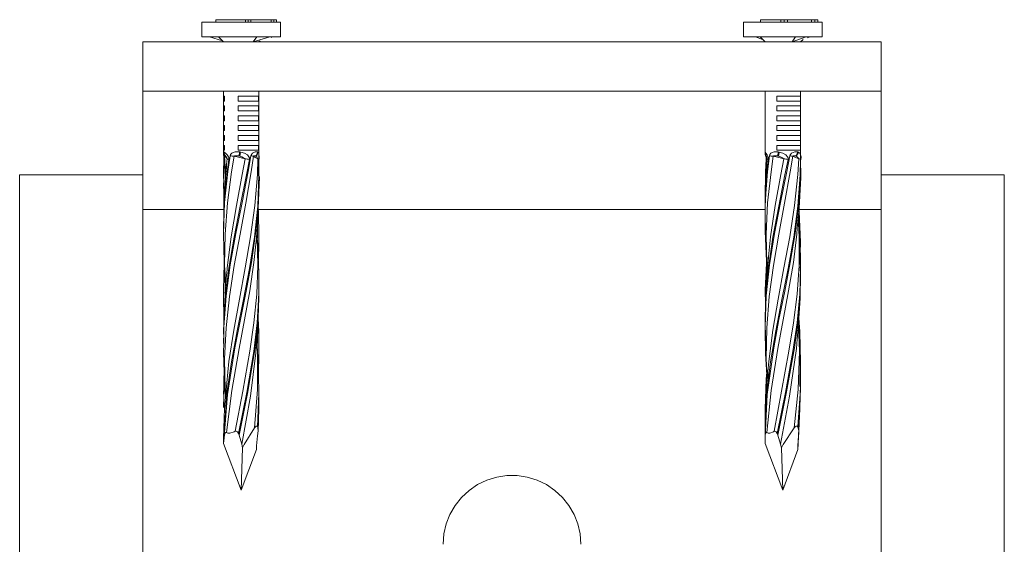
# Model space of a CAD drawing. Units: millimetres. Extents: x 21 to 991, y 206 to 822.
# Drawn here: x 21 to 121, y 577 to 630 of the extents above; entities that cross this region are included whole.
import ezdxf

# ---------------------------------------------------------------- set-up
doc = ezdxf.new("R2010")
doc.units = ezdxf.units.MM
doc.header["$MEASUREMENT"] = 0
doc.layers.add('Layer 1', color=7, linetype='Continuous')

# ---------------------------------------------------------------- blocks, each defined once
blk = doc.blocks.new('block 7')
at = {"layer": 'Layer 1', "color": 40, "lineweight": 13}
for points in [[(39.84, 629.55), (39.85, 629.55), (39.98, 629.55), (40.27, 629.55), (40.71, 629.55), (41.27, 629.55)], [(39.84, 629.55), (39.84, 628.05)], [(41.27, 629.55), (41.94, 629.55), (42.69, 629.55), (43.48, 629.55), (44.29, 629.55), (45.08, 629.55), (45.82, 629.55), (46.48, 629.55), (47.03, 629.55), (47.45, 629.55), (47.73, 629.55), (47.84, 629.55), (47.84, 629.55)], [(41.28, 629.55), (41.28, 629.8)], [(41.28, 629.8), (44.29, 629.8)], [(44.29, 629.8), (44.56, 629.8)], [(44.29, 629.55), (44.29, 629.8)], [(44.56, 629.8), (44.83, 629.8)], [(44.56, 629.55), (44.56, 629.8)], [(44.83, 629.8), (46.9, 629.8)], [(44.83, 629.55), (44.83, 629.8)], [(46.9, 629.8), (47.17, 629.8)], [(46.9, 629.55), (46.9, 629.8)], [(47.17, 629.8), (47.44, 629.8)], [(47.17, 629.55), (47.17, 629.8)], [(47.44, 629.55), (47.44, 629.8)], [(47.84, 628.05), (47.84, 629.55)], [(94.84, 629.55), (94.86, 629.55), (95.01, 629.55), (95.32, 629.55), (95.78, 629.55)], [(94.84, 629.55), (94.84, 628.05)], [(95.78, 629.55), (96.36, 629.55), (97.04, 629.55), (97.8, 629.55), (98.6, 629.55), (99.4, 629.55), (100.19, 629.55), (100.92, 629.55), (101.57, 629.55), (102.1, 629.55), (102.5, 629.55), (102.75, 629.55), (102.84, 629.55), (102.84, 629.55)], [(96.59, 629.8), (98.66, 629.8)], [(96.59, 629.55), (96.59, 629.8)], [(98.66, 629.8), (98.98, 629.8)], [(98.66, 629.55), (98.66, 629.8)], [(98.98, 629.8), (99.31, 629.8)], [(98.98, 629.55), (98.98, 629.8)], [(99.31, 629.8), (101.77, 629.8)], [(99.31, 629.55), (99.31, 629.8)], [(101.77, 629.8), (102.1, 629.8)], [(101.77, 629.55), (101.77, 629.8)], [(102.1, 629.8), (102.42, 629.8)], [(102.1, 629.55), (102.1, 629.8)], [(102.42, 629.55), (102.42, 629.8)], [(102.84, 628.05), (102.84, 629.55)], [(39.84, 628.05), (39.9, 628.05), (40.11, 628.05), (40.48, 628.05), (40.98, 628.05), (41.59, 628.05), (42.3, 628.05), (43.07, 628.05), (43.87, 628.05), (44.67, 628.05), (45.43, 628.05), (46.13, 628.05), (46.74, 628.05)], [(41.93, 627.67), (40.62, 628.05)], [(41.54, 628.05), (42.04, 627.55)], [(46.74, 628.05), (45.05, 627.55)], [(45.43, 628.05), (45.05, 627.55)], [(46.74, 628.05), (46.78, 628.05), (46.83, 628.05), (46.87, 628.05), (46.91, 628.05), (46.95, 628.05), (46.99, 628.05), (47.03, 628.05), (47.06, 628.05)], [(46.89, 628), (47.06, 628.05)], [(47.06, 628.05), (47.47, 628.05), (47.74, 628.05), (47.84, 628.05), (47.84, 628.05)], [(94.84, 628.05), (94.92, 628.05), (95.15, 628.05), (95.54, 628.05), (96.05, 628.05), (96.68, 628.05), (97.4, 628.05), (98.17, 628.05), (98.97, 628.05), (99.77, 628.05), (100.53, 628.05), (101.22, 628.05)], [(96.79, 627.81), (96.09, 628.05)], [(96.54, 628.05), (97.04, 627.55)], [(101.22, 628.05), (99.8, 627.55)], [(100.12, 628.05), (99.8, 627.55)], [(101.22, 628.05), (101.27, 628.05), (101.32, 628.05), (101.37, 628.05), (101.41, 628.05), (101.46, 628.05), (101.51, 628.05), (101.56, 628.05), (101.6, 628.05)], [(101.35, 627.96), (101.6, 628.05)], [(101.6, 628.05), (102.12, 628.05), (102.52, 628.05), (102.76, 628.05), (102.84, 628.05)], [(108.84, 627.55), (33.84, 627.55)], [(33.84, 627.55), (33.84, 622.55)], [(45.64, 627.55), (45.76, 627.67)], [(100.64, 627.55), (100.9, 627.81)], [(108.84, 627.55), (108.84, 622.55)], [(33.84, 610.55), (33.84, 612), (33.84, 613.43), (33.84, 614.81), (33.84, 616.13), (33.84, 617.37), (33.84, 618.51), (33.84, 619.54), (33.84, 620.43), (33.84, 621.18), (33.84, 621.77), (33.84, 622.21), (33.84, 622.47), (33.84, 622.55)], [(108.84, 622.55), (33.84, 622.55)], [(42.04, 622.55), (42.04, 622.05)], [(42.15, 622.05), (42.05, 622.05), (42.04, 622.05)], [(42.04, 622.05), (42.04, 621.55)], [(42.08, 622.05), (42.08, 621.55)], [(42.15, 621.55), (42.15, 622.05)], [(43.53, 621.55), (43.53, 622.05)], [(43.53, 622.05), (44, 622.05), (44.46, 622.05), (44.88, 622.05), (45.22, 622.05), (45.48, 622.05), (45.62, 622.05), (45.64, 622.05)], [(45.61, 621.55), (45.61, 622.05)], [(45.62, 621.55), (45.62, 622.05)], [(45.64, 622.05), (45.64, 622.55)], [(45.64, 621.55), (45.64, 622.05)], [(97.04, 622.55), (97.04, 622.05)], [(97.07, 622.05), (97.04, 622.05)], [(97.04, 621.55), (97.04, 622.05)], [(97.06, 622.05), (97.06, 621.55)], [(97.07, 621.55), (97.07, 622.05)], [(98.23, 621.55), (98.23, 622.05)], [(98.23, 622.05), (98.69, 622.05), (99.16, 622.05), (99.6, 622.05), (100, 622.05), (100.32, 622.05), (100.54, 622.05), (100.64, 622.05), (100.64, 622.05)], [(100.63, 621.55), (100.63, 622.05)], [(100.64, 622.05), (100.64, 622.55)], [(100.64, 621.55), (100.64, 622.05)], [(108.84, 622.55), (108.84, 622.47), (108.84, 622.21), (108.84, 621.77), (108.84, 621.18), (108.84, 620.43), (108.84, 619.54), (108.84, 618.51), (108.84, 617.37), (108.84, 616.13), (108.84, 614.81), (108.84, 613.43), (108.84, 612), (108.84, 610.55)], [(42.15, 621.55), (42.05, 621.55), (42.04, 621.55)], [(42.04, 621.55), (42.04, 621.05)], [(42.15, 621.05), (42.05, 621.05), (42.04, 621.05)], [(42.04, 621.05), (42.04, 620.55)], [(42.08, 621.05), (42.08, 620.55)], [(42.15, 620.55), (42.15, 621.05)], [(43.53, 621.55), (44, 621.55), (44.46, 621.55), (44.88, 621.55), (45.22, 621.55), (45.48, 621.55), (45.62, 621.55), (45.64, 621.55)], [(43.53, 620.55), (43.53, 621.05)], [(43.53, 621.05), (44, 621.05), (44.46, 621.05), (44.88, 621.05), (45.22, 621.05), (45.48, 621.05), (45.62, 621.05), (45.64, 621.05)], [(45.61, 620.55), (45.61, 621.05)], [(45.62, 620.55), (45.62, 621.05)], [(45.64, 621.05), (45.64, 621.55)], [(45.64, 620.55), (45.64, 621.05)], [(97.07, 621.55), (97.04, 621.55)], [(97.04, 621.55), (97.04, 621.05)], [(97.07, 621.05), (97.04, 621.05)], [(97.04, 620.55), (97.04, 621.05)], [(97.06, 621.05), (97.06, 620.55)], [(97.07, 620.55), (97.07, 621.05)], [(98.23, 621.55), (98.69, 621.55), (99.16, 621.55), (99.6, 621.55), (100, 621.55), (100.32, 621.55), (100.54, 621.55), (100.64, 621.55), (100.64, 621.55)], [(98.23, 620.55), (98.23, 621.05)], [(98.23, 621.05), (98.69, 621.05), (99.16, 621.05), (99.6, 621.05), (100, 621.05), (100.32, 621.05), (100.54, 621.05), (100.64, 621.05), (100.64, 621.05)], [(100.63, 620.55), (100.63, 621.05)], [(100.64, 621.05), (100.64, 621.55)], [(100.64, 620.55), (100.64, 621.05)], [(42.15, 620.55), (42.05, 620.55), (42.04, 620.55)], [(42.04, 620.55), (42.04, 620.05)], [(42.15, 620.05), (42.05, 620.05), (42.04, 620.05)], [(42.04, 620.05), (42.04, 619.55)], [(42.08, 620.05), (42.08, 619.55)], [(42.15, 619.55), (42.15, 620.05)], [(43.53, 620.55), (44, 620.55), (44.46, 620.55), (44.88, 620.55), (45.22, 620.55), (45.48, 620.55), (45.62, 620.55), (45.64, 620.55)], [(43.53, 619.55), (43.53, 620.05)], [(43.53, 620.05), (44, 620.05), (44.46, 620.05), (44.88, 620.05), (45.22, 620.05), (45.48, 620.05), (45.62, 620.05), (45.64, 620.05)], [(45.61, 619.55), (45.61, 620.05)], [(45.62, 619.55), (45.62, 620.05)], [(45.64, 620.05), (45.64, 620.55)], [(45.64, 619.55), (45.64, 620.05)], [(97.07, 620.55), (97.04, 620.55)], [(97.04, 620.55), (97.04, 620.05)], [(97.07, 620.05), (97.04, 620.05)], [(97.04, 619.55), (97.04, 620.05)], [(97.06, 620.05), (97.06, 619.55)], [(97.07, 619.55), (97.07, 620.05)], [(98.23, 620.55), (98.69, 620.55), (99.16, 620.55), (99.6, 620.55), (100, 620.55), (100.32, 620.55), (100.54, 620.55), (100.64, 620.55), (100.64, 620.55)], [(98.23, 619.55), (98.23, 620.05)], [(98.23, 620.05), (98.69, 620.05), (99.16, 620.05), (99.6, 620.05), (100, 620.05), (100.32, 620.05), (100.54, 620.05), (100.64, 620.05), (100.64, 620.05)], [(100.63, 619.55), (100.63, 620.05)], [(100.64, 620.05), (100.64, 620.55)], [(100.64, 619.55), (100.64, 620.05)], [(42.15, 619.55), (42.05, 619.55), (42.04, 619.55)], [(42.04, 619.55), (42.04, 619.05)], [(42.15, 619.05), (42.05, 619.05), (42.04, 619.05)], [(42.04, 619.05), (42.04, 618.55)], [(42.08, 619.05), (42.08, 618.55)], [(42.15, 618.55), (42.15, 619.05)], [(43.53, 619.55), (44, 619.55), (44.46, 619.55), (44.88, 619.55), (45.22, 619.55), (45.48, 619.55), (45.62, 619.55), (45.64, 619.55)], [(43.53, 618.55), (43.53, 619.05)], [(43.53, 619.05), (44, 619.05), (44.46, 619.05), (44.88, 619.05), (45.22, 619.05), (45.48, 619.05), (45.62, 619.05), (45.64, 619.05)], [(45.61, 618.55), (45.61, 619.05)], [(45.62, 618.55), (45.62, 619.05)], [(45.64, 619.05), (45.64, 619.55)], [(45.64, 618.55), (45.64, 619.05)], [(97.07, 619.55), (97.04, 619.55)], [(97.04, 619.55), (97.04, 619.05)], [(97.07, 619.05), (97.04, 619.05)], [(97.04, 618.55), (97.04, 619.05)], [(97.06, 619.05), (97.06, 618.55)], [(97.07, 618.55), (97.07, 619.05)], [(98.23, 619.55), (98.69, 619.55), (99.16, 619.55), (99.6, 619.55), (100, 619.55), (100.32, 619.55), (100.54, 619.55), (100.64, 619.55), (100.64, 619.55)], [(98.23, 618.55), (98.23, 619.05)], [(98.23, 619.05), (98.69, 619.05), (99.16, 619.05), (99.6, 619.05), (100, 619.05), (100.32, 619.05), (100.54, 619.05), (100.64, 619.05), (100.64, 619.05)], [(100.63, 618.55), (100.63, 619.05)], [(100.64, 619.05), (100.64, 619.55)], [(100.64, 618.55), (100.64, 619.05)], [(42.15, 618.55), (42.05, 618.55), (42.04, 618.55)], [(42.04, 618.55), (42.04, 618.05)], [(42.15, 618.05), (42.05, 618.05), (42.04, 618.05)], [(42.04, 618.05), (42.04, 617.55)], [(42.08, 618.05), (42.08, 617.55)], [(42.15, 617.55), (42.15, 618.05)], [(43.53, 618.55), (44, 618.55), (44.46, 618.55), (44.88, 618.55), (45.22, 618.55), (45.48, 618.55), (45.62, 618.55), (45.64, 618.55)], [(43.53, 617.55), (43.53, 618.05)], [(43.53, 618.05), (44, 618.05), (44.46, 618.05), (44.88, 618.05), (45.22, 618.05), (45.48, 618.05), (45.62, 618.05), (45.64, 618.05)], [(45.61, 617.55), (45.61, 618.05)], [(45.62, 617.55), (45.62, 618.05)], [(45.64, 618.05), (45.64, 618.55)], [(45.64, 617.55), (45.64, 618.05)], [(97.07, 618.55), (97.04, 618.55)], [(97.04, 618.55), (97.04, 618.05)], [(97.07, 618.05), (97.04, 618.05)], [(97.04, 617.55), (97.04, 618.05)], [(97.06, 618.05), (97.06, 617.55)], [(97.07, 617.55), (97.07, 618.05)], [(98.23, 618.55), (98.69, 618.55), (99.16, 618.55), (99.6, 618.55), (100, 618.55), (100.32, 618.55), (100.54, 618.55), (100.64, 618.55), (100.64, 618.55)], [(98.23, 617.55), (98.23, 618.05)], [(98.23, 618.05), (98.69, 618.05), (99.16, 618.05), (99.6, 618.05), (100, 618.05), (100.32, 618.05), (100.54, 618.05), (100.64, 618.05), (100.64, 618.05)], [(100.63, 617.55), (100.63, 618.05)], [(100.64, 618.05), (100.64, 618.55)], [(100.64, 617.55), (100.64, 618.05)], [(42.15, 617.55), (42.05, 617.55), (42.04, 617.55)], [(42.04, 617.55), (42.04, 617.05)], [(42.15, 617.05), (42.05, 617.05), (42.04, 617.05)], [(42.04, 617.05), (42.04, 616.55)], [(42.08, 617.05), (42.08, 616.55)], [(42.15, 616.55), (42.15, 617.05)], [(43.53, 617.55), (44, 617.55), (44.46, 617.55), (44.88, 617.55), (45.22, 617.55), (45.48, 617.55), (45.62, 617.55), (45.64, 617.55)], [(43.53, 616.55), (43.53, 617.05)], [(43.53, 617.05), (44, 617.05), (44.46, 617.05), (44.88, 617.05), (45.22, 617.05), (45.48, 617.05), (45.62, 617.05), (45.64, 617.05)], [(45.61, 616.55), (45.61, 617.05)], [(45.62, 616.55), (45.62, 617.05)], [(45.64, 617.05), (45.64, 617.55)], [(45.64, 616.55), (45.64, 617.05)], [(97.07, 617.55), (97.04, 617.55)], [(97.04, 617.55), (97.04, 617.05)], [(97.07, 617.05), (97.04, 617.05)], [(97.04, 616.55), (97.04, 617.05)], [(97.06, 617.05), (97.06, 616.55)], [(97.07, 616.55), (97.07, 617.05)], [(98.23, 617.55), (98.69, 617.55), (99.16, 617.55), (99.6, 617.55), (100, 617.55), (100.32, 617.55), (100.54, 617.55), (100.64, 617.55), (100.64, 617.55)], [(98.23, 616.55), (98.23, 617.05)], [(98.23, 617.05), (98.69, 617.05), (99.16, 617.05), (99.6, 617.05), (100, 617.05), (100.32, 617.05), (100.54, 617.05), (100.64, 617.05), (100.64, 617.05)], [(100.63, 616.55), (100.63, 617.05)], [(100.64, 617.05), (100.64, 617.55)], [(100.64, 616.55), (100.64, 617.05)], [(42.15, 616.55), (42.05, 616.55), (42.04, 616.55)], [(42.04, 616.55), (42.04, 616.38)], [(42.04, 616.38), (42.04, 616.22)], [(42.05, 616.38), (42.04, 616.37), (42.06, 616.26), (42.07, 616.2), (42.08, 616.16), (42.1, 616.08), (42.12, 616.02), (42.12, 615.97), (42.13, 615.86)], [(42.05, 616.38), (42.06, 616.39), (42.09, 616.38)], [(42.05, 616.22), (42.06, 616.08), (42.1, 615.89), (42.11, 615.77), (42.11, 615.71), (42.11, 615.63)], [(42.05, 616.21), (42.05, 616.13), (42.08, 615.89), (42.09, 615.75), (42.09, 615.65)], [(42.09, 616.38), (42.09, 616.32), (42.1, 616.27), (42.11, 616.21), (42.12, 616.16), (42.14, 616.11), (42.17, 616.06), (42.2, 616.01), (42.23, 615.97)], [(42.09, 616.38), (42.12, 616.36)], [(42.25, 615.96), (42.22, 616), (42.19, 616.04), (42.16, 616.09), (42.14, 616.14), (42.13, 616.19), (42.12, 616.25), (42.12, 616.3), (42.12, 616.36)], [(42.12, 616.36), (42.26, 616.25), (42.43, 616.08), (42.54, 615.89), (42.58, 615.77), (42.58, 615.71), (42.58, 615.63)], [(42.72, 615.99), (42.75, 616.1), (42.77, 616.13), (42.88, 616.25), (43.04, 616.33), (43.24, 616.38), (43.51, 616.39), (43.69, 616.38)], [(43.53, 616.55), (44, 616.55), (44.46, 616.55), (44.88, 616.55), (45.22, 616.55), (45.48, 616.55), (45.62, 616.55), (45.64, 616.55)], [(43.69, 616.38), (43.68, 616.32), (43.67, 616.27), (43.66, 616.21), (43.65, 616.16), (43.65, 616.11), (43.64, 616.06), (43.63, 616.01), (43.63, 615.97)], [(43.69, 616.38), (43.8, 616.36)], [(43.69, 615.96), (43.7, 616), (43.71, 616.04), (43.73, 616.09), (43.74, 616.14), (43.75, 616.19), (43.77, 616.25), (43.78, 616.3), (43.8, 616.36)], [(43.8, 616.36), (44.17, 616.25), (44.47, 616.08), (44.63, 615.89), (44.67, 615.77), (44.68, 615.71), (44.67, 615.63)], [(44.83, 615.99), (44.87, 616.1), (44.89, 616.13), (44.99, 616.25), (45.12, 616.33), (45.27, 616.38), (45.42, 616.39), (45.5, 616.38)], [(45.5, 616.38), (45.5, 616.32), (45.48, 616.27), (45.47, 616.21), (45.45, 616.16), (45.42, 616.11), (45.39, 616.06), (45.36, 616.01), (45.32, 615.97)], [(45.34, 615.96), (45.38, 616), (45.42, 616.04), (45.45, 616.09), (45.48, 616.14), (45.5, 616.19), (45.52, 616.25), (45.53, 616.3), (45.54, 616.36)], [(45.5, 616.38), (45.54, 616.36)], [(45.54, 616.36), (45.63, 616.25), (45.64, 616.12)], [(45.63, 615.64), (45.63, 615.72), (45.63, 615.9), (45.64, 616.11)], [(45.64, 616.12), (45.64, 616.55)], [(97.07, 616.55), (97.04, 616.55)], [(97.04, 616.55), (97.04, 616.38)], [(97.04, 616.38), (97.04, 616.38)], [(97.05, 616.38), (97.05, 616.32), (97.06, 616.27), (97.07, 616.22)], [(97.05, 616.38), (97.05, 616.38)], [(97.05, 616.38), (97.06, 616.36)], [(97.05, 616.38), (97.05, 616.28), (97.07, 616.22)], [(97.1, 616.13), (97.09, 616.14), (97.08, 616.19), (97.06, 616.25), (97.06, 616.3), (97.06, 616.36)], [(97.06, 616.36), (97.14, 616.25), (97.26, 616.08), (97.35, 615.89), (97.37, 615.77), (97.38, 615.71), (97.38, 615.63)], [(97.06, 616.19), (97.07, 616.12), (97.12, 615.93), (97.16, 615.78), (97.16, 615.7), (97.16, 615.66)], [(97.1, 616.13), (97.12, 616.09), (97.16, 616.01), (97.24, 615.82), (97.26, 615.74), (97.27, 615.7), (97.27, 615.69), (97.27, 615.67)], [(97.49, 615.99), (97.52, 616.1), (97.54, 616.13), (97.63, 616.25), (97.77, 616.33), (97.96, 616.38), (98.21, 616.39), (98.38, 616.38)], [(98.23, 616.55), (98.69, 616.55), (99.16, 616.55), (99.6, 616.55), (100, 616.55), (100.32, 616.55), (100.54, 616.55), (100.64, 616.55), (100.64, 616.55)], [(98.38, 616.38), (98.37, 616.32), (98.37, 616.27), (98.36, 616.21), (98.35, 616.16), (98.35, 616.11), (98.35, 616.06), (98.35, 616.01), (98.35, 615.97)], [(98.38, 616.38), (98.49, 616.36)], [(98.41, 615.96), (98.42, 616), (98.42, 616.04), (98.43, 616.09), (98.44, 616.14), (98.45, 616.19), (98.46, 616.25), (98.47, 616.3), (98.49, 616.36)], [(98.49, 616.36), (98.86, 616.25), (99.16, 616.08), (99.33, 615.89), (99.38, 615.77), (99.39, 615.71), (99.38, 615.63)], [(99.56, 615.99), (99.6, 616.1), (99.62, 616.13), (99.74, 616.25), (99.89, 616.33), (100.06, 616.38), (100.25, 616.39), (100.36, 616.38)], [(100.36, 616.38), (100.35, 616.32), (100.34, 616.27), (100.32, 616.21), (100.3, 616.16), (100.27, 616.11), (100.24, 616.06), (100.21, 616.01), (100.17, 615.97)], [(100.21, 615.96), (100.25, 616), (100.28, 616.04), (100.32, 616.09), (100.34, 616.14), (100.37, 616.19), (100.39, 616.25), (100.4, 616.3), (100.41, 616.36)], [(100.36, 616.38), (100.41, 616.36)], [(100.41, 616.36), (100.56, 616.25), (100.63, 616.08), (100.64, 615.89), (100.64, 615.77), (100.64, 615.71), (100.64, 615.63)], [(100.64, 615.67), (100.64, 616.55)], [(100.69, 615.59), (100.7, 615.89), (100.69, 616.01)], [(42.05, 608.05), (42.04, 608.09), (42.16, 611.24), (42.49, 614.41), (42.72, 615.99)], [(42.09, 615.65), (42.05, 614.36), (42.06, 613.24)], [(42.11, 615.63), (42.05, 614.05), (42.07, 613.24)], [(44.67, 615.63), (44.38, 614.05), (43.74, 610.89), (43.12, 607.72), (42.59, 604.57), (42.22, 601.4), (42.05, 598.24), (42.06, 597.47)], [(42.36, 615.14), (42.29, 614.37), (42.11, 611.45), (42.05, 608.63)], [(42.07, 596.93), (42.08, 598.59), (42.31, 601.76), (42.73, 604.92), (43.29, 608.09), (43.93, 611.24), (44.55, 614.41), (44.83, 615.99)], [(42.58, 615.63), (42.37, 614.05), (42.1, 610.89), (42.07, 608.6)], [(42.07, 612.68), (42.08, 614.41), (42.14, 615.59)], [(42.09, 615.65), (42.09, 615.64), (42.11, 615.63)], [(42.12, 615.96), (42.12, 615.96), (42.13, 615.95), (42.16, 615.94)], [(42.12, 615.96), (42.25, 613.93), (42.25, 613.84)], [(42.23, 615.97), (42.19, 616), (42.18, 615.99), (42.17, 615.98), (42.17, 615.97), (42.17, 615.96), (42.17, 615.96), (42.16, 615.95), (42.16, 615.95), (42.16, 615.95), (42.16, 615.94), (42.16, 615.94), (42.16, 615.94), (42.16, 615.94)], [(43.13, 615.94), (42.87, 614.36), (42.45, 611.2), (42.2, 608.03), (42.16, 604.88), (42.27, 602.93)], [(42.16, 615.94), (42.23, 614.36), (42.26, 613.96)], [(45.08, 615.94), (44.86, 614.36), (44.32, 611.19), (43.72, 608.03), (43.14, 604.87), (42.65, 601.71), (42.31, 598.54), (42.16, 595.38), (42.22, 592.22), (42.27, 591.7)], [(42.41, 615.68), (42.33, 615.81), (42.16, 615.94)], [(42.25, 615.96), (42.23, 615.97)], [(42.41, 615.68), (42.41, 615.68), (42.4, 615.69), (42.4, 615.73), (42.37, 615.79), (42.31, 615.88), (42.25, 615.96)], [(42.36, 615.81), (42.36, 615.82), (42.27, 615.93)], [(42.32, 614.7), (42.36, 615.14)], [(42.36, 615.14), (42.41, 615.68)], [(42.37, 603.98), (42.41, 604.61), (42.82, 607.78), (43.35, 610.93), (43.95, 614.1), (44.24, 615.68)], [(42.38, 592.93), (42.6, 595.12), (43.08, 598.28), (43.66, 601.45), (44.25, 604.61), (44.8, 607.78), (45.23, 610.93), (45.48, 614.1), (45.53, 615.68)], [(42.41, 615.68), (42.42, 615.67), (42.46, 615.66), (42.51, 615.64), (42.58, 615.63)], [(42.72, 615.99), (42.81, 615.98), (42.91, 615.96), (43.02, 615.95), (43.13, 615.94)], [(43.63, 615.97), (43.36, 616), (43.27, 615.99), (43.22, 615.98), (43.18, 615.97), (43.16, 615.96), (43.15, 615.96), (43.14, 615.95), (43.14, 615.95), (43.13, 615.95), (43.13, 615.94), (43.13, 615.94), (43.13, 615.94), (43.13, 615.94)], [(44.24, 615.68), (43.69, 615.81), (43.13, 615.94)], [(43.69, 615.96), (43.63, 615.97)], [(44.24, 615.68), (44.24, 615.68), (44.23, 615.69), (44.19, 615.73), (44.09, 615.79), (43.91, 615.88), (43.69, 615.96)], [(44.24, 615.68), (44.35, 615.67), (44.46, 615.66), (44.57, 615.64), (44.67, 615.63)], [(44.83, 615.99), (44.92, 615.98), (44.99, 615.96), (45.05, 615.95), (45.08, 615.94)], [(45.32, 615.97), (45.2, 616), (45.16, 615.99), (45.13, 615.98), (45.11, 615.97), (45.1, 615.96), (45.09, 615.96), (45.09, 615.95), (45.09, 615.95), (45.08, 615.95), (45.08, 615.94), (45.08, 615.94), (45.08, 615.94), (45.08, 615.94)], [(45.53, 615.68), (45.26, 615.81), (45.08, 615.94)], [(45.34, 615.96), (45.32, 615.97)], [(45.53, 615.68), (45.53, 615.68), (45.52, 615.69), (45.5, 615.73), (45.47, 615.79), (45.42, 615.88), (45.34, 615.96)], [(45.53, 615.68), (45.58, 615.67), (45.61, 615.66), (45.63, 615.64), (45.62, 615.63)], [(45.54, 613.96), (45.65, 615.87), (45.65, 616)], [(45.64, 614.18), (45.64, 614.29), (45.62, 615.64)], [(97.05, 598.45), (97.04, 598.59), (97.17, 601.76), (97.5, 604.92), (98.01, 608.09), (98.61, 611.24), (99.25, 614.41), (99.56, 615.99)], [(97.05, 611.14), (97.04, 611.24), (97.17, 614.41), (97.24, 615.27)], [(97.17, 615.66), (97.1, 614.37), (97.05, 611.71)], [(97.38, 615.63), (97.22, 614.05), (97.05, 610.89), (97.06, 610.15)], [(99.38, 615.63), (99.07, 614.05), (98.43, 610.89), (97.84, 607.72), (97.39, 604.57), (97.11, 601.4), (97.06, 598.96)], [(97.23, 615.12), (97.18, 614.37), (97.06, 611.46), (97.06, 610.14)], [(97.07, 609.59), (97.07, 611.24), (97.3, 614.41), (97.49, 615.99)], [(97.22, 615.63), (97.11, 614.05), (97.07, 611.69)], [(100.64, 615.63), (100.61, 614.05), (100.38, 610.88), (99.96, 607.72), (99.39, 604.56), (98.76, 601.4), (98.14, 598.23), (97.6, 595.07), (97.23, 591.91), (97.09, 588.04)], [(97.88, 615.94), (97.65, 614.36), (97.3, 611.2), (97.16, 608.03), (97.22, 604.88), (97.27, 604.35)], [(99.86, 615.94), (99.61, 614.36), (99.03, 611.19), (98.43, 608.03), (97.89, 604.87), (97.46, 601.71), (97.21, 598.54), (97.16, 595.38), (97.27, 593.39)], [(97.23, 615.94), (97.26, 615.48)], [(97.23, 615.79), (97.25, 615.44)], [(97.27, 615.67), (97.23, 615.12)], [(97.27, 615.68), (97.27, 615.67), (97.29, 615.66), (97.32, 615.64), (97.38, 615.63)], [(97.37, 594.44), (97.42, 595.12), (97.83, 598.28), (98.37, 601.45), (98.96, 604.61), (99.55, 607.78), (100.04, 610.93), (100.38, 614.1), (100.48, 615.68)], [(97.39, 605.73), (97.6, 607.78), (98.08, 610.93), (98.65, 614.1), (98.95, 615.68)], [(97.49, 615.99), (97.57, 615.98), (97.67, 615.96), (97.77, 615.95), (97.88, 615.94)], [(98.35, 615.97), (98.1, 616), (98.01, 615.99), (97.96, 615.98), (97.92, 615.97), (97.91, 615.96), (97.89, 615.96), (97.89, 615.95), (97.88, 615.95), (97.88, 615.95), (97.87, 615.94), (97.87, 615.94), (97.87, 615.94), (97.88, 615.94)], [(98.95, 615.68), (98.43, 615.81), (97.88, 615.94)], [(98.41, 615.96), (98.35, 615.97)], [(98.95, 615.68), (98.95, 615.68), (98.94, 615.69), (98.9, 615.73), (98.8, 615.79), (98.63, 615.88), (98.41, 615.96)], [(98.95, 615.68), (99.06, 615.67), (99.17, 615.66), (99.28, 615.64), (99.38, 615.63)], [(99.56, 615.99), (99.65, 615.98), (99.74, 615.96), (99.81, 615.95), (99.86, 615.94)], [(100.17, 615.97), (100.02, 616), (99.96, 615.99), (99.92, 615.98), (99.9, 615.97), (99.89, 615.96), (99.88, 615.96), (99.87, 615.95), (99.87, 615.95), (99.87, 615.95), (99.86, 615.94), (99.86, 615.94), (99.86, 615.94), (99.86, 615.94), (99.86, 615.94)], [(100.48, 615.68), (100.13, 615.81), (99.86, 615.94)], [(100.21, 615.96), (100.17, 615.97)], [(100.48, 615.68), (100.48, 615.68), (100.47, 615.69), (100.45, 615.73), (100.4, 615.79), (100.32, 615.88), (100.21, 615.96)], [(100.48, 615.68), (100.55, 615.67), (100.6, 615.66), (100.63, 615.64), (100.64, 615.63)], [(100.64, 615.51), (100.64, 615.67)], [(100.64, 615.16), (100.64, 615.51)], [(100.64, 614.75), (100.64, 615.16)], [(21.34, 614.05), (21.34, 539.05)], [(33.84, 614.05), (21.34, 614.05)], [(45.64, 614.18), (45.64, 614.05), (45.52, 610.88), (45.19, 607.72), (44.68, 604.56), (44.07, 601.4), (43.44, 598.23), (42.85, 595.07), (42.39, 591.91), (42.05, 586.91)], [(42.36, 614.92), (42.31, 614.36), (42.31, 614.35)], [(45.64, 613.62), (45.64, 614.17)], [(97.06, 587.39), (97.26, 591.75), (97.92, 596.48), (98.46, 599.36), (99.04, 602.24), (99.61, 605.16), (100.1, 608.09), (100.47, 611.24), (100.64, 614.41), (100.64, 614.75)], [(100.32, 608.64), (100.5, 610.68), (100.68, 613.8), (100.69, 614.75)], [(121.34, 614.05), (108.84, 614.05)], [(121.34, 539.05), (121.34, 614.05)], [(42.04, 613.24), (42.04, 612.68)], [(42.06, 587.06), (42.44, 591.75), (43.2, 596.48), (43.77, 599.36), (44.35, 602.24), (44.88, 605.16), (45.3, 608.09), (45.58, 611.24), (45.62, 613.62)], [(45.32, 607.03), (45.38, 607.58), (45.58, 610.69), (45.69, 613.81), (45.69, 613.89)], [(42.06, 612.69), (42.06, 611.45), (42.09, 610.64)], [(33.84, 610.55), (42.09, 610.55)], [(33.84, 610.55), (33.84, 542.55)], [(45.63, 607.73), (45.59, 610.32), (45.58, 610.57)], [(45.58, 610.55), (97.06, 610.55)], [(97.04, 610.15), (97.04, 609.59)], [(100.62, 606.13), (100.63, 607.21), (100.51, 610.32), (100.49, 610.59)], [(100.49, 610.55), (108.84, 610.55)], [(108.84, 542.55), (108.84, 610.55)], [(45.48, 607.63), (45.49, 607.78), (45.51, 609.54)], [(97.06, 609.6), (97.06, 608.35), (97.18, 605.3), (97.26, 604.3)], [(97.07, 609.87), (97.1, 608.41), (97.17, 607.23)], [(97.97, 588.03), (98.7, 592.09), (99.46, 596.17), (99.93, 599.05), (100.29, 601.93), (100.5, 604.86), (100.52, 607.78), (100.42, 609.72)], [(100.63, 604.53), (100.59, 607.21), (100.43, 609.87)], [(42.04, 608.6), (42.04, 608.05)], [(42.05, 608.05), (42.11, 605.19), (42.26, 602.8)], [(43.23, 588.03), (43.99, 592.09), (44.73, 596.17), (45.14, 599.05), (45.42, 601.93), (45.53, 604.86), (45.46, 607.78), (45.42, 608.27)], [(45.62, 603.03), (45.63, 604.13), (45.51, 607.21), (45.42, 608.3)], [(100.32, 608.64), (100.28, 608.03), (99.92, 605.15), (99.44, 602.27), (98.9, 599.35), (98.35, 596.43), (97.66, 592.18), (97.23, 587.89)], [(45.31, 607.03), (45.13, 605.15), (44.71, 602.27), (44.19, 599.35), (43.63, 596.43), (42.88, 592.18), (42.35, 587.89)], [(45.64, 607.73), (45.64, 607.72), (45.57, 605.56)], [(45.6, 605.36), (45.62, 607.12)], [(45.6, 605.36), (45.63, 607.12)], [(45.64, 607.12), (45.64, 607.68)], [(100.62, 606.13), (100.62, 604.97)], [(100.64, 605.57), (100.64, 606.13)], [(42.12, 605.04), (42.04, 602.37), (42.05, 602.04)], [(97.37, 605.73), (97.35, 605.47), (97.13, 602.44), (97.05, 599.36), (97.05, 598.96)], [(97.2, 605.06), (97.07, 602.4), (97.07, 601.66)], [(97.18, 603.16), (97.31, 604.92), (97.41, 605.65)], [(97.37, 605.57), (97.39, 605.73)], [(100.61, 604.31), (100.64, 605.16), (100.63, 605.61)], [(100.63, 604.63), (100.62, 605.61)], [(42.05, 601.56), (42.04, 601.76), (42.15, 604.45)], [(42.13, 604.78), (42.11, 604.57), (42.06, 602.04)], [(97.23, 604.65), (97.22, 604.57), (97.07, 601.66)], [(100.63, 604.53), (100.57, 601.96), (100.3, 599.04), (99.88, 596.12), (99.11, 591.97), (98.27, 587.79)], [(98.34, 587.63), (99.23, 592.04), (100.03, 596.48), (100.4, 599.36), (100.61, 602.24), (100.62, 604.01)], [(100.31, 597.39), (100.42, 598.49), (100.6, 601.55), (100.63, 604.01)], [(100.64, 604.03), (100.64, 604.59)], [(42.36, 603.98), (42.23, 602.47), (42.07, 599.39), (42.06, 597.47)], [(45.62, 603.03), (45.63, 601.96), (45.46, 599.04), (45.12, 596.12), (44.41, 591.97), (43.57, 587.79)], [(45.64, 602.48), (45.64, 603.04)], [(42.04, 602.11), (42.04, 601.56)], [(43.65, 587.63), (44.53, 592.04), (45.25, 596.48), (45.53, 599.36), (45.64, 602.24), (45.64, 602.51)], [(45.32, 595.98), (45.53, 598.51), (45.64, 601.56), (45.63, 602.51)], [(42.05, 601.56), (42.09, 599.67)], [(45.62, 596.61), (45.62, 598.15), (45.56, 599.5)], [(97.04, 599.02), (97.04, 598.47)], [(100.64, 594.96), (100.64, 595.03), (100.57, 598.16), (100.48, 599.51)], [(45.47, 596.45), (45.52, 598.42)], [(97.05, 598.45), (97.09, 595.89), (97.25, 593.2)], [(97.06, 598.9), (97.06, 598.79), (97.17, 595.96)], [(100, 588.36), (100.41, 592.25), (100.53, 596.17), (100.43, 598.65)], [(100.62, 593.43), (100.62, 595.04), (100.48, 598.16), (100.43, 598.71)], [(42.04, 597.48), (42.04, 596.92)], [(45.19, 588.36), (45.5, 592.25), (45.49, 596.17), (45.42, 597.14)], [(45.64, 591.91), (45.64, 592.07), (45.56, 595.04), (45.42, 597.2)], [(100.29, 597.39), (100.23, 596.43), (99.52, 591.58), (98.61, 586.73)], [(100.3, 597.48), (100.29, 597.39)], [(42.06, 596.93), (42.05, 596.04), (42.16, 592.98), (42.26, 591.64)], [(45.62, 596.61), (45.64, 596.12), (45.57, 594.8)], [(45.64, 595.99), (45.64, 596.54)], [(45.32, 595.98), (44.77, 591.58), (43.91, 586.73)], [(45.58, 594.28), (45.64, 595.44), (45.63, 595.99)], [(45.6, 593.77), (45.63, 595.96)], [(100.64, 594.45), (100.64, 595.01)], [(97.37, 594.44), (97.26, 593.38), (97.09, 590.33), (97.05, 587.8)], [(97.33, 594.05), (97.38, 593.39)], [(100.61, 594.96), (100.56, 592.58)], [(100.59, 592.57), (100.62, 594.45)], [(100.62, 592.88), (100.63, 593.33), (100.63, 594.46)], [(42.14, 593.48), (42.05, 591.91), (42.06, 591.61)], [(42.12, 594), (42.09, 593.35), (42.07, 591.78)], [(97.21, 593.99), (97.16, 593.36), (97.05, 590.32), (97.06, 589.33)], [(97.24, 593.38), (97.11, 591.91), (97.11, 590.77)], [(97.32, 593.98), (97.37, 593.39)], [(100.61, 593.43), (100.63, 592.29), (100.36, 588.46)], [(100.64, 592.9), (100.64, 593.45)], [(42.37, 592.93), (42.16, 590.36), (42.05, 587.31), (42.05, 586.98)], [(42.09, 590.58), (42.06, 591.75), (42.16, 592.96)], [(100.41, 588.35), (100.48, 589.12), (100.64, 592.27), (100.63, 592.9)], [(100.46, 588.1), (100.59, 590.32), (100.63, 592.87)], [(42.06, 591.61), (42.06, 591.16)], [(45.63, 591.91), (45.51, 588.46)], [(45.54, 588.35), (45.59, 589.12), (45.62, 591.36)], [(45.55, 587.99), (45.64, 590.33), (45.63, 591.37)], [(45.64, 591.36), (45.64, 591.92)], [(42.04, 591), (42.04, 590.44)], [(42.09, 590.44), (42.09, 590.58)], [(97.04, 589.44), (97.04, 588.88)], [(42.35, 587.89), (42.49, 587.83), (42.7, 587.82), (43.14, 587.97), (43.23, 588.03)], [(43.57, 587.79), (43.45, 587.97), (43.4, 588.02), (43.33, 588.05), (43.28, 588.05), (43.23, 588.03)], [(43.98, 586.33), (44.15, 586.67), (45.19, 588.36)], [(45.51, 588.46), (45.48, 588.51), (45.45, 588.54), (45.41, 588.55), (45.36, 588.53), (45.3, 588.48), (45.19, 588.36)], [(45.51, 588.46), (45.52, 588.4), (45.54, 588.35)], [(45.51, 587.55), (45.56, 588.06), (45.54, 588.35)], [(97.23, 587.89), (97.36, 587.83), (97.54, 587.82), (97.89, 587.97), (97.97, 588.03)], [(98.27, 587.79), (98.16, 587.97), (98.11, 588.02), (98.05, 588.05), (98.01, 588.05), (97.97, 588.03)], [(98.7, 586.33), (98.88, 586.67), (100, 588.36)], [(100.36, 588.46), (100.33, 588.51), (100.29, 588.54), (100.23, 588.55), (100.19, 588.53), (100.11, 588.48), (100, 588.36)], [(100.36, 588.46), (100.39, 588.4), (100.41, 588.35)], [(100.43, 587.55), (100.46, 588.06), (100.41, 588.35)], [(100.44, 587.74), (100.46, 588.1)], [(42.05, 586.8), (42.05, 586.89), (42.06, 586.98), (42.06, 587.06)], [(42.35, 587.89), (42.31, 587.91), (42.28, 587.91), (42.25, 587.89), (42.21, 587.85), (42.14, 587.66), (42.06, 587.06)], [(43.57, 587.79), (43.61, 587.71), (43.65, 587.63)], [(43.91, 586.73), (43.65, 587.63)], [(45.51, 587.55), (45.4, 586.54), (45.39, 586.16)], [(97.23, 587.89), (97.2, 587.91), (97.18, 587.91), (97.15, 587.89), (97.12, 587.85), (97.07, 587.66), (97.04, 587.06)], [(97.04, 587.88), (97.04, 587.33)], [(97.05, 586.8), (97.05, 586.89), (97.05, 586.98), (97.04, 587.06)], [(97.06, 587.39), (97.06, 587.12)], [(97.07, 587.84), (97.07, 587.75)], [(98.27, 587.79), (98.31, 587.71), (98.34, 587.63)], [(98.61, 586.73), (98.34, 587.63)], [(100.43, 587.55), (100.37, 586.54), (100.39, 586.16)], [(100.39, 586.16), (100.41, 586.71), (100.41, 587.21)], [(100.41, 586.87), (100.48, 587.92)], [(42.05, 586.91), (42.05, 586.8)], [(42.05, 586.8), (43.84, 582.05)], [(43.98, 586.33), (43.84, 582.05)], [(43.84, 582.05), (45.39, 586.16)], [(43.91, 586.73), (43.98, 586.33)], [(97.05, 586.8), (98.84, 582.05)], [(98.61, 586.73), (98.7, 586.33)], [(98.7, 586.33), (98.84, 582.05)], [(98.84, 582.05), (100.39, 586.16)], [(78.34, 576.55), (78.27, 577.6), (78.03, 578.62), (77.65, 579.59), (77.13, 580.5), (76.48, 581.31), (75.71, 582.03), (74.84, 582.62), (73.9, 583.07), (72.9, 583.38), (71.87, 583.53), (70.82, 583.53), (69.79, 583.38), (68.79, 583.07), (67.84, 582.62), (66.98, 582.03), (66.21, 581.31), (65.56, 580.5), (65.04, 579.59), (64.65, 578.62), (64.42, 577.6), (64.34, 576.55)]]:
    blk.add_lwpolyline(points, dxfattribs=at)

msp = doc.modelspace()

# ---------------------------------------------------------------- block references
at = {"layer": 'Layer 1'}
msp.add_blockref('block 7', (0, 0), dxfattribs=at)

doc.saveas('drawing.dxf')
